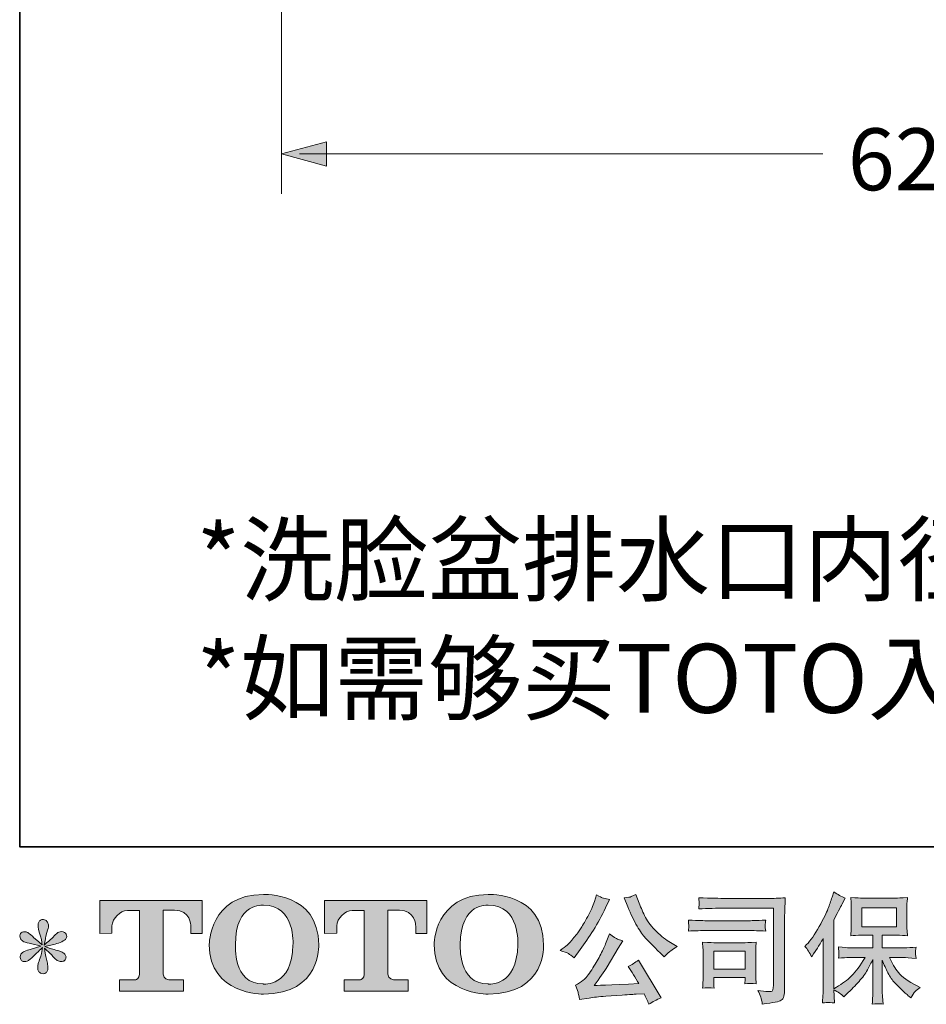
# Model space of a CAD drawing. Units: inches. Extents: x 7.5 to 95.5, y -54 to -3.8.
# Drawn here: x 7.5 to 23.3, y -54 to -36.8 of the extents above; entities that cross this region are included whole.
import ezdxf

# ---------------------------------------------------------------- set-up
doc = ezdxf.new("R2010")
doc.units = ezdxf.units.IN
doc.header["$MEASUREMENT"] = 0
doc.layers.add('图层 1', color=7, linetype='Continuous')

# ---------------------------------------------------------------- blocks, each defined once
blk = doc.blocks.new('block 2')
at = {"layer": '图层 1', "color": 250, "true_color": 0x221814, "insert": (10.593, -46.843), "char_height": 1.19945, "attachment_point": 7}
blk.add_mtext('\\fSimHei|b0|i0|c0|p34;\\W1;*洗脸盆排水口内径为 \\fArial|b0|i0|c0|p34; 46mm', dxfattribs=at)
blk = doc.blocks.new('block 3')
at = {"layer": '图层 1', "color": 250, "true_color": 0x221814, "insert": (10.593, -48.913), "char_height": 1.19945, "attachment_point": 7}
blk.add_mtext('\\fSimHei|b0|i0|c0|p34;\\W1;*如需够买TOTO入墙式洗脸盆用水龙头,推荐预留40mm', dxfattribs=at)
blk = doc.blocks.new('block 6')
at = {"layer": '图层 1', "true_color": 0x221814}
h = blk.add_hatch(color=250, dxfattribs=at)
h.dxf.hatch_style = 2
edge = h.paths.add_edge_path()
edge.add_spline(control_points=[(12.275, -52.953), (12.262, -53.695), (11.758, -53.637), (11.758, -53.637), (11.223, -53.637), (11.272, -52.953), (11.272, -52.953), (11.272, -52.211), (11.76, -52.264), (11.76, -52.264), (12.32, -52.26), (12.275, -52.953), (12.275, -52.953)], knot_values=[0, 0, 0, 0, 1, 1, 1, 2, 2, 2, 3, 3, 3, 4, 4, 4, 4], degree=3, periodic=1)
edge = h.paths.add_edge_path()
edge.add_spline(control_points=[(10.816, -52.953), (10.816, -53.828), (11.76, -53.813), (11.76, -53.813), (12.77, -53.813), (12.723, -52.953), (12.723, -52.953), (12.723, -52.033), (11.76, -52.078), (11.76, -52.078), (10.818, -52.078), (10.816, -52.953), (10.816, -52.953)], knot_values=[0, 0, 0, 0, 1, 1, 1, 2, 2, 2, 3, 3, 3, 4, 4, 4, 4], degree=3, periodic=1)
h = blk.add_hatch(color=250, dxfattribs=at)
h.dxf.hatch_style = 2
edge = h.paths.add_edge_path()
edge.add_spline(control_points=[(16.192, -52.953), (16.179, -53.695), (15.675, -53.637), (15.675, -53.637), (15.141, -53.637), (15.19, -52.953), (15.19, -52.953), (15.19, -52.211), (15.678, -52.264), (15.678, -52.264), (16.237, -52.26), (16.192, -52.953), (16.192, -52.953)], knot_values=[0, 0, 0, 0, 1, 1, 1, 2, 2, 2, 3, 3, 3, 4, 4, 4, 4], degree=3, periodic=1)
edge = h.paths.add_edge_path()
edge.add_spline(control_points=[(14.733, -52.953), (14.733, -53.828), (15.678, -53.813), (15.678, -53.813), (16.687, -53.813), (16.641, -52.953), (16.641, -52.953), (16.641, -52.033), (15.678, -52.078), (15.678, -52.078), (14.735, -52.078), (14.733, -52.953), (14.733, -52.953)], knot_values=[0, 0, 0, 0, 1, 1, 1, 2, 2, 2, 3, 3, 3, 4, 4, 4, 4], degree=3, periodic=1)
h = blk.add_hatch(color=250, dxfattribs=at)
h.dxf.hatch_style = 2
edge = h.paths.add_edge_path()
edge.add_spline(control_points=[(8.911, -52.755), (8.911, -52.755), (8.911, -52.184), (8.911, -52.184), (8.911, -52.184), (10.693, -52.184), (10.693, -52.184), (10.693, -52.184), (10.693, -52.755), (10.693, -52.755), (10.693, -52.755), (10.497, -52.755), (10.497, -52.755), (10.497, -52.755), (10.497, -52.622), (10.497, -52.622), (10.497, -52.622), (10.487, -52.352), (10.213, -52.352), (10.213, -52.352), (10.013, -52.352), (10.013, -52.352), (10.013, -52.352), (10.013, -53.467), (10.013, -53.467), (10.013, -53.467), (10.029, -53.565), (10.113, -53.565), (10.113, -53.565), (10.367, -53.565), (10.367, -53.565), (10.367, -53.565), (10.367, -53.762), (10.367, -53.762), (10.367, -53.762), (9.253, -53.762), (9.253, -53.762), (9.253, -53.762), (9.253, -53.565), (9.253, -53.565), (9.253, -53.565), (9.538, -53.565), (9.538, -53.565), (9.538, -53.565), (9.601, -53.531), (9.601, -53.474), (9.601, -53.417), (9.601, -52.355), (9.601, -52.355), (9.601, -52.355), (9.523, -52.355), (9.391, -52.355), (9.259, -52.355), (9.132, -52.498), (9.121, -52.622), (9.121, -52.622), (9.121, -52.754), (9.121, -52.754), (9.121, -52.754), (8.911, -52.755), (8.911, -52.755)], knot_values=[0, 0, 0, 0, 1, 1, 1, 2, 2, 2, 3, 3, 3, 4, 4, 4, 5, 5, 5, 6, 6, 6, 7, 7, 7, 8, 8, 8, 9, 9, 9, 10, 10, 10, 11, 11, 11, 12, 12, 12, 13, 13, 13, 14, 14, 14, 15, 15, 15, 16, 16, 16, 17, 17, 17, 18, 18, 18, 19, 19, 19, 20, 20, 20, 20], degree=3, periodic=1)
h = blk.add_hatch(color=250, dxfattribs=at)
h.dxf.hatch_style = 2
edge = h.paths.add_edge_path()
edge.add_spline(control_points=[(12.826, -52.755), (12.826, -52.755), (12.826, -52.184), (12.826, -52.184), (12.826, -52.184), (14.609, -52.184), (14.609, -52.184), (14.609, -52.184), (14.609, -52.755), (14.609, -52.755), (14.609, -52.755), (14.413, -52.755), (14.413, -52.755), (14.413, -52.755), (14.413, -52.622), (14.413, -52.622), (14.413, -52.622), (14.403, -52.352), (14.128, -52.352), (14.128, -52.352), (13.927, -52.352), (13.927, -52.352), (13.927, -52.352), (13.927, -53.467), (13.927, -53.467), (13.927, -53.467), (13.944, -53.565), (14.028, -53.565), (14.028, -53.565), (14.282, -53.565), (14.282, -53.565), (14.282, -53.565), (14.282, -53.762), (14.282, -53.762), (14.282, -53.762), (13.168, -53.762), (13.168, -53.762), (13.168, -53.762), (13.168, -53.565), (13.168, -53.565), (13.168, -53.565), (13.453, -53.565), (13.453, -53.565), (13.453, -53.565), (13.517, -53.531), (13.517, -53.474), (13.517, -53.417), (13.517, -52.355), (13.517, -52.355), (13.517, -52.355), (13.438, -52.355), (13.306, -52.355), (13.174, -52.355), (13.047, -52.498), (13.036, -52.622), (13.036, -52.622), (13.036, -52.754), (13.036, -52.754), (13.036, -52.754), (12.826, -52.755), (12.826, -52.755)], knot_values=[0, 0, 0, 0, 1, 1, 1, 2, 2, 2, 3, 3, 3, 4, 4, 4, 5, 5, 5, 6, 6, 6, 7, 7, 7, 8, 8, 8, 9, 9, 9, 10, 10, 10, 11, 11, 11, 12, 12, 12, 13, 13, 13, 14, 14, 14, 15, 15, 15, 16, 16, 16, 17, 17, 17, 18, 18, 18, 19, 19, 19, 20, 20, 20, 20], degree=3, periodic=1)
at = {"layer": '图层 1', "lineweight": 0}
for points, knots in [([(10.816, -52.953), (10.816, -53.828), (11.76, -53.813), (11.76, -53.813), (12.77, -53.813), (12.723, -52.953), (12.723, -52.953), (12.723, -52.033), (11.76, -52.078), (11.76, -52.078), (10.818, -52.078), (10.816, -52.953), (10.816, -52.953)], [0, 0, 0, 0, 1, 1, 1, 2, 2, 2, 3, 3, 3, 4, 4, 4, 4]), ([(14.733, -52.953), (14.733, -53.828), (15.678, -53.813), (15.678, -53.813), (16.687, -53.813), (16.641, -52.953), (16.641, -52.953), (16.641, -52.033), (15.678, -52.078), (15.678, -52.078), (14.735, -52.078), (14.733, -52.953), (14.733, -52.953)], [0, 0, 0, 0, 1, 1, 1, 2, 2, 2, 3, 3, 3, 4, 4, 4, 4]), ([(8.911, -52.755), (8.911, -52.755), (8.911, -52.184), (8.911, -52.184), (8.911, -52.184), (10.693, -52.184), (10.693, -52.184), (10.693, -52.184), (10.693, -52.755), (10.693, -52.755), (10.693, -52.755), (10.497, -52.755), (10.497, -52.755), (10.497, -52.755), (10.497, -52.622), (10.497, -52.622), (10.497, -52.622), (10.487, -52.352), (10.213, -52.352), (10.213, -52.352), (10.013, -52.352), (10.013, -52.352), (10.013, -52.352), (10.013, -53.467), (10.013, -53.467), (10.013, -53.467), (10.029, -53.565), (10.113, -53.565), (10.113, -53.565), (10.367, -53.565), (10.367, -53.565), (10.367, -53.565), (10.367, -53.762), (10.367, -53.762), (10.367, -53.762), (9.253, -53.762), (9.253, -53.762), (9.253, -53.762), (9.253, -53.565), (9.253, -53.565), (9.253, -53.565), (9.538, -53.565), (9.538, -53.565), (9.538, -53.565), (9.601, -53.531), (9.601, -53.474), (9.601, -53.417), (9.601, -52.355), (9.601, -52.355), (9.601, -52.355), (9.523, -52.355), (9.391, -52.355), (9.259, -52.355), (9.132, -52.498), (9.121, -52.622), (9.121, -52.622), (9.121, -52.754), (9.121, -52.754), (9.121, -52.754), (8.911, -52.755), (8.911, -52.755)], [0, 0, 0, 0, 1, 1, 1, 2, 2, 2, 3, 3, 3, 4, 4, 4, 5, 5, 5, 6, 6, 6, 7, 7, 7, 8, 8, 8, 9, 9, 9, 10, 10, 10, 11, 11, 11, 12, 12, 12, 13, 13, 13, 14, 14, 14, 15, 15, 15, 16, 16, 16, 17, 17, 17, 18, 18, 18, 19, 19, 19, 20, 20, 20, 20]), ([(12.275, -52.953), (12.262, -53.695), (11.758, -53.637), (11.758, -53.637), (11.223, -53.637), (11.272, -52.953), (11.272, -52.953), (11.272, -52.211), (11.76, -52.264), (11.76, -52.264), (12.32, -52.26), (12.275, -52.953), (12.275, -52.953)], [0, 0, 0, 0, 1, 1, 1, 2, 2, 2, 3, 3, 3, 4, 4, 4, 4]), ([(12.826, -52.755), (12.826, -52.755), (12.826, -52.184), (12.826, -52.184), (12.826, -52.184), (14.609, -52.184), (14.609, -52.184), (14.609, -52.184), (14.609, -52.755), (14.609, -52.755), (14.609, -52.755), (14.413, -52.755), (14.413, -52.755), (14.413, -52.755), (14.413, -52.622), (14.413, -52.622), (14.413, -52.622), (14.403, -52.352), (14.128, -52.352), (14.128, -52.352), (13.927, -52.352), (13.927, -52.352), (13.927, -52.352), (13.927, -53.467), (13.927, -53.467), (13.927, -53.467), (13.944, -53.565), (14.028, -53.565), (14.028, -53.565), (14.282, -53.565), (14.282, -53.565), (14.282, -53.565), (14.282, -53.762), (14.282, -53.762), (14.282, -53.762), (13.168, -53.762), (13.168, -53.762), (13.168, -53.762), (13.168, -53.565), (13.168, -53.565), (13.168, -53.565), (13.453, -53.565), (13.453, -53.565), (13.453, -53.565), (13.517, -53.531), (13.517, -53.474), (13.517, -53.417), (13.517, -52.355), (13.517, -52.355), (13.517, -52.355), (13.438, -52.355), (13.306, -52.355), (13.174, -52.355), (13.047, -52.498), (13.036, -52.622), (13.036, -52.622), (13.036, -52.754), (13.036, -52.754), (13.036, -52.754), (12.826, -52.755), (12.826, -52.755)], [0, 0, 0, 0, 1, 1, 1, 2, 2, 2, 3, 3, 3, 4, 4, 4, 5, 5, 5, 6, 6, 6, 7, 7, 7, 8, 8, 8, 9, 9, 9, 10, 10, 10, 11, 11, 11, 12, 12, 12, 13, 13, 13, 14, 14, 14, 15, 15, 15, 16, 16, 16, 17, 17, 17, 18, 18, 18, 19, 19, 19, 20, 20, 20, 20]), ([(16.192, -52.953), (16.179, -53.695), (15.675, -53.637), (15.675, -53.637), (15.141, -53.637), (15.19, -52.953), (15.19, -52.953), (15.19, -52.211), (15.678, -52.264), (15.678, -52.264), (16.237, -52.26), (16.192, -52.953), (16.192, -52.953)], [0, 0, 0, 0, 1, 1, 1, 2, 2, 2, 3, 3, 3, 4, 4, 4, 4])]:
    blk.add_open_spline(points, degree=3, knots=knots, dxfattribs=at)
blk = doc.blocks.new('block 5')
at = {"layer": '图层 1', "true_color": 0x221814}
h = blk.add_hatch(color=250, dxfattribs=at)
h.dxf.hatch_style = 2
edge = h.paths.add_edge_path()
edge.add_spline(control_points=[(18.107, -52.292), (18.16, -52.423), (18.214, -52.535), (18.269, -52.629), (18.325, -52.723), (18.373, -52.791), (18.413, -52.834), (18.453, -52.876), (18.541, -52.965), (18.676, -53.1), (18.676, -53.1), (18.742, -53.166), (18.742, -53.166), (18.742, -53.166), (18.812, -53.094), (18.812, -53.094), (18.822, -53.083), (18.874, -53.046), (18.967, -52.982), (18.967, -52.982), (18.854, -52.916), (18.854, -52.916), (18.774, -52.871), (18.692, -52.807), (18.608, -52.724), (18.524, -52.641), (18.46, -52.559), (18.417, -52.477), (18.375, -52.395), (18.338, -52.312), (18.306, -52.228), (18.306, -52.228), (18.248, -52.079), (18.248, -52.079), (18.248, -52.079), (18.167, -52.116), (18.167, -52.116), (18.152, -52.125), (18.111, -52.131), (18.043, -52.135), (18.043, -52.135), (18.107, -52.292), (18.107, -52.292)], knot_values=[0, 0, 0, 0, 1, 1, 1, 2, 2, 2, 3, 3, 3, 4, 4, 4, 5, 5, 5, 6, 6, 6, 7, 7, 7, 8, 8, 8, 9, 9, 9, 10, 10, 10, 11, 11, 11, 12, 12, 12, 13, 13, 13, 14, 14, 14, 14], degree=3, periodic=1)
edge = h.paths.add_edge_path()
edge.add_spline(control_points=[(17.073, -53.108), (17.098, -53.124), (17.131, -53.147), (17.171, -53.179), (17.171, -53.179), (17.279, -53.038), (17.279, -53.038), (17.44, -52.826), (17.587, -52.583), (17.721, -52.311), (17.721, -52.311), (17.791, -52.166), (17.791, -52.166), (17.791, -52.166), (17.663, -52.135), (17.663, -52.135), (17.652, -52.133), (17.619, -52.118), (17.564, -52.087), (17.564, -52.087), (17.527, -52.203), (17.527, -52.203), (17.503, -52.275), (17.464, -52.361), (17.409, -52.462), (17.354, -52.563), (17.312, -52.636), (17.285, -52.678), (17.257, -52.721), (17.219, -52.771), (17.169, -52.83), (17.119, -52.889), (17.08, -52.931), (17.051, -52.958), (17.022, -52.984), (16.982, -53.016), (16.929, -53.055), (16.999, -53.075), (17.047, -53.093), (17.073, -53.108)], knot_values=[0, 0, 0, 0, 1, 1, 1, 2, 2, 2, 3, 3, 3, 4, 4, 4, 5, 5, 5, 6, 6, 6, 7, 7, 7, 8, 8, 8, 9, 9, 9, 10, 10, 10, 11, 11, 11, 12, 12, 12, 13, 13, 13, 13], degree=3, periodic=1)
edge = h.paths.add_edge_path()
edge.add_spline(control_points=[(17.721, -52.937), (17.696, -52.997), (17.663, -53.066), (17.622, -53.144), (17.582, -53.221), (17.534, -53.303), (17.479, -53.39), (17.424, -53.478), (17.375, -53.538), (17.333, -53.572), (17.291, -53.606), (17.245, -53.635), (17.194, -53.658), (17.194, -53.658), (17.241, -53.78), (17.241, -53.78), (17.247, -53.794), (17.255, -53.837), (17.266, -53.91), (17.266, -53.91), (17.436, -53.882), (17.436, -53.882), (17.509, -53.869), (17.605, -53.859), (17.725, -53.85), (17.725, -53.85), (18.008, -53.832), (18.008, -53.832), (18.141, -53.822), (18.223, -53.817), (18.254, -53.815), (18.254, -53.815), (18.393, -53.811), (18.393, -53.811), (18.42, -53.864), (18.448, -53.924), (18.475, -53.991), (18.539, -53.947), (18.611, -53.91), (18.692, -53.879), (18.692, -53.879), (18.293, -53.22), (18.293, -53.22), (18.236, -53.267), (18.175, -53.303), (18.112, -53.33), (18.174, -53.423), (18.237, -53.524), (18.302, -53.631), (17.788, -53.653), (17.527, -53.664), (17.52, -53.664), (17.62, -53.531), (17.696, -53.421), (17.75, -53.336), (17.75, -53.336), (17.94, -53.013), (17.94, -53.013), (17.94, -53.013), (18.021, -52.883), (18.021, -52.883), (18.021, -52.883), (17.93, -52.854), (17.93, -52.854), (17.908, -52.849), (17.861, -52.819), (17.789, -52.765), (17.789, -52.765), (17.721, -52.937), (17.721, -52.937)], knot_values=[0, 0, 0, 0, 1, 1, 1, 2, 2, 2, 3, 3, 3, 4, 4, 4, 5, 5, 5, 6, 6, 6, 7, 7, 7, 8, 8, 8, 9, 9, 9, 10, 10, 10, 11, 11, 11, 12, 12, 12, 13, 13, 13, 14, 14, 14, 15, 15, 15, 16, 16, 16, 17, 17, 17, 18, 18, 18, 19, 19, 19, 20, 20, 20, 21, 21, 21, 22, 22, 22, 23, 23, 23, 23], degree=3, periodic=1)
h = blk.add_hatch(color=250, dxfattribs=at)
h.dxf.hatch_style = 2
edge = h.paths.add_edge_path()
edge.add_spline(control_points=[(19.807, -52.317), (19.807, -52.317), (20.644, -52.317), (20.644, -52.317), (20.644, -52.317), (20.644, -53.661), (20.644, -53.661), (20.644, -53.661), (20.642, -53.696), (20.642, -53.696), (20.64, -53.72), (20.636, -53.738), (20.63, -53.752), (20.624, -53.766), (20.6, -53.771), (20.557, -53.769), (20.502, -53.767), (20.44, -53.762), (20.373, -53.752), (20.398, -53.791), (20.415, -53.828), (20.425, -53.864), (20.436, -53.899), (20.445, -53.941), (20.451, -53.988), (20.644, -53.964), (20.753, -53.942), (20.778, -53.921), (20.804, -53.901), (20.818, -53.884), (20.822, -53.873), (20.827, -53.861), (20.83, -53.844), (20.834, -53.821), (20.837, -53.798), (20.839, -53.784), (20.839, -53.777), (20.839, -53.777), (20.839, -52.59), (20.839, -52.59), (20.839, -52.53), (20.84, -52.465), (20.842, -52.395), (20.844, -52.326), (20.848, -52.24), (20.852, -52.136), (20.744, -52.143), (20.642, -52.147), (20.547, -52.147), (20.547, -52.147), (19.809, -52.147), (19.809, -52.147), (19.714, -52.147), (19.559, -52.142), (19.344, -52.134), (19.349, -52.187), (19.352, -52.22), (19.352, -52.233), (19.35, -52.243), (19.348, -52.275), (19.344, -52.33), (19.498, -52.322), (19.652, -52.317), (19.807, -52.317)], knot_values=[0, 0, 0, 0, 1, 1, 1, 2, 2, 2, 3, 3, 3, 4, 4, 4, 5, 5, 5, 6, 6, 6, 7, 7, 7, 8, 8, 8, 9, 9, 9, 10, 10, 10, 11, 11, 11, 12, 12, 12, 13, 13, 13, 14, 14, 14, 15, 15, 15, 16, 16, 16, 17, 17, 17, 18, 18, 18, 19, 19, 19, 20, 20, 20, 21, 21, 21, 21], degree=3, periodic=1)
edge = h.paths.add_edge_path()
edge.add_spline(control_points=[(19.489, -52.706), (19.489, -52.706), (20.2, -52.706), (20.2, -52.706), (20.296, -52.706), (20.4, -52.709), (20.51, -52.716), (20.51, -52.716), (20.504, -52.658), (20.504, -52.658), (20.502, -52.658), (20.502, -52.645), (20.504, -52.621), (20.504, -52.621), (20.504, -52.588), (20.504, -52.588), (20.504, -52.574), (20.506, -52.554), (20.51, -52.525), (20.343, -52.532), (20.241, -52.535), (20.204, -52.535), (20.204, -52.535), (19.491, -52.535), (19.491, -52.535), (19.451, -52.535), (19.342, -52.532), (19.164, -52.525), (19.167, -52.577), (19.169, -52.61), (19.171, -52.623), (19.171, -52.634), (19.17, -52.646), (19.169, -52.658), (19.169, -52.67), (19.167, -52.689), (19.164, -52.716), (19.279, -52.709), (19.387, -52.706), (19.489, -52.706)], knot_values=[0, 0, 0, 0, 1, 1, 1, 2, 2, 2, 3, 3, 3, 4, 4, 4, 5, 5, 5, 6, 6, 6, 7, 7, 7, 8, 8, 8, 9, 9, 9, 10, 10, 10, 11, 11, 11, 12, 12, 12, 13, 13, 13, 13], degree=3, periodic=1)
edge = h.paths.add_edge_path()
edge.add_spline(control_points=[(19.611, -53.709), (19.607, -53.659), (19.605, -53.622), (19.605, -53.599), (19.605, -53.599), (19.605, -53.525), (19.605, -53.525), (19.605, -53.525), (20.153, -53.525), (20.153, -53.525), (20.153, -53.525), (20.153, -53.551), (20.153, -53.551), (20.153, -53.554), (20.152, -53.564), (20.15, -53.581), (20.148, -53.598), (20.147, -53.616), (20.147, -53.632), (20.211, -53.624), (20.277, -53.624), (20.346, -53.632), (20.346, -53.632), (20.34, -53.525), (20.34, -53.525), (20.338, -53.504), (20.338, -53.471), (20.338, -53.425), (20.338, -53.425), (20.338, -53.108), (20.338, -53.108), (20.338, -53.073), (20.338, -53.042), (20.338, -53.015), (20.339, -52.989), (20.342, -52.953), (20.346, -52.908), (20.224, -52.915), (20.149, -52.918), (20.121, -52.918), (20.121, -52.918), (19.632, -52.918), (19.632, -52.918), (19.608, -52.918), (19.534, -52.915), (19.41, -52.908), (19.41, -52.908), (19.418, -53.014), (19.418, -53.014), (19.419, -53.031), (19.42, -53.064), (19.42, -53.114), (19.42, -53.114), (19.42, -53.494), (19.42, -53.494), (19.42, -53.539), (19.419, -53.575), (19.418, -53.601), (19.417, -53.627), (19.414, -53.663), (19.41, -53.709), (19.474, -53.7), (19.541, -53.7), (19.611, -53.709)], knot_values=[0, 0, 0, 0, 1, 1, 1, 2, 2, 2, 3, 3, 3, 4, 4, 4, 5, 5, 5, 6, 6, 6, 7, 7, 7, 8, 8, 8, 9, 9, 9, 10, 10, 10, 11, 11, 11, 12, 12, 12, 13, 13, 13, 14, 14, 14, 15, 15, 15, 16, 16, 16, 17, 17, 17, 18, 18, 18, 19, 19, 19, 20, 20, 20, 21, 21, 21, 21], degree=3, periodic=1)
h.paths.add_polyline_path([(19.605, -53.064), (20.153, -53.064), (20.153, -53.379), (19.605, -53.379)])
h = blk.add_hatch(color=250, dxfattribs=at)
h.dxf.hatch_style = 2
edge = h.paths.add_edge_path()
edge.add_spline(control_points=[(21.193, -52.983), (21.193, -52.983), (21.224, -52.952), (21.224, -52.952), (21.293, -52.883), (21.365, -52.778), (21.442, -52.638), (21.519, -52.497), (21.57, -52.394), (21.595, -52.328), (21.62, -52.262), (21.645, -52.193), (21.668, -52.123), (21.668, -52.123), (21.698, -52.032), (21.698, -52.032), (21.763, -52.079), (21.829, -52.115), (21.896, -52.14), (21.896, -52.14), (21.843, -52.241), (21.843, -52.241), (21.833, -52.257), (21.785, -52.352), (21.698, -52.524), (21.698, -52.524), (21.698, -53.719), (21.698, -53.719), (21.698, -53.719), (21.745, -53.692), (21.745, -53.692), (21.844, -53.637), (21.93, -53.571), (22.005, -53.496), (22.08, -53.42), (22.158, -53.314), (22.241, -53.177), (22.241, -53.177), (21.963, -53.177), (21.963, -53.177), (21.914, -53.177), (21.853, -53.181), (21.78, -53.19), (21.781, -53.165), (21.783, -53.146), (21.784, -53.13), (21.785, -53.115), (21.786, -53.103), (21.785, -53.094), (21.785, -53.085), (21.782, -53.051), (21.778, -52.992), (21.871, -53.002), (21.933, -53.006), (21.963, -53.006), (21.963, -53.006), (22.379, -53.006), (22.379, -53.006), (22.379, -53.006), (22.379, -52.789), (22.379, -52.789), (22.379, -52.789), (22.18, -52.789), (22.18, -52.789), (22.105, -52.789), (22.042, -52.792), (21.991, -52.799), (21.995, -52.761), (21.998, -52.732), (21.999, -52.712), (22, -52.692), (22.001, -52.665), (22.001, -52.632), (22.001, -52.632), (22.001, -52.306), (22.001, -52.306), (22.001, -52.266), (22, -52.238), (21.999, -52.224), (21.999, -52.224), (21.991, -52.131), (21.991, -52.131), (22.103, -52.138), (22.166, -52.141), (22.18, -52.141), (22.18, -52.141), (22.787, -52.141), (22.787, -52.141), (22.801, -52.141), (22.866, -52.138), (22.982, -52.131), (22.976, -52.172), (22.973, -52.204), (22.972, -52.228), (22.971, -52.251), (22.971, -52.277), (22.971, -52.306), (22.971, -52.306), (22.971, -52.632), (22.971, -52.632), (22.971, -52.675), (22.972, -52.702), (22.973, -52.714), (22.973, -52.714), (22.982, -52.799), (22.982, -52.799), (22.93, -52.792), (22.864, -52.789), (22.785, -52.789), (22.785, -52.789), (22.541, -52.789), (22.541, -52.789), (22.541, -52.789), (22.541, -53.006), (22.541, -53.006), (22.541, -53.006), (22.92, -53.006), (22.92, -53.006), (22.986, -53.006), (23.057, -53.003), (23.132, -52.996), (23.127, -53.025), (23.123, -53.046), (23.121, -53.059), (23.119, -53.072), (23.118, -53.082), (23.119, -53.09), (23.119, -53.097), (23.124, -53.131), (23.132, -53.192), (23.017, -53.182), (22.946, -53.177), (22.92, -53.177), (22.92, -53.177), (22.665, -53.177), (22.665, -53.177), (22.711, -53.274), (22.764, -53.361), (22.824, -53.438), (22.885, -53.515), (22.993, -53.592), (23.147, -53.669), (23.147, -53.669), (23.203, -53.698), (23.203, -53.698), (23.166, -53.723), (23.137, -53.746), (23.116, -53.769), (23.095, -53.791), (23.07, -53.826), (23.039, -53.876), (23.039, -53.876), (23.01, -53.853), (23.01, -53.853), (22.995, -53.842), (22.96, -53.811), (22.906, -53.761), (22.851, -53.711), (22.802, -53.663), (22.759, -53.618), (22.716, -53.572), (22.676, -53.514), (22.64, -53.445), (22.605, -53.375), (22.572, -53.301), (22.541, -53.223), (22.541, -53.223), (22.541, -53.746), (22.541, -53.746), (22.541, -53.786), (22.543, -53.822), (22.545, -53.853), (22.545, -53.853), (22.556, -53.986), (22.556, -53.986), (22.526, -53.984), (22.503, -53.983), (22.488, -53.981), (22.472, -53.98), (22.432, -53.981), (22.366, -53.986), (22.369, -53.932), (22.372, -53.886), (22.375, -53.85), (22.377, -53.813), (22.379, -53.779), (22.379, -53.746), (22.379, -53.746), (22.379, -53.208), (22.379, -53.208), (22.35, -53.269), (22.317, -53.33), (22.282, -53.393), (22.246, -53.456), (22.197, -53.523), (22.137, -53.593), (22.076, -53.663), (22.003, -53.737), (21.918, -53.816), (21.918, -53.816), (21.87, -53.859), (21.87, -53.859), (21.826, -53.813), (21.769, -53.773), (21.697, -53.74), (21.697, -53.74), (21.711, -53.967), (21.711, -53.967), (21.648, -53.963), (21.61, -53.96), (21.599, -53.959), (21.587, -53.959), (21.554, -53.961), (21.499, -53.967), (21.503, -53.899), (21.506, -53.844), (21.509, -53.8), (21.512, -53.755), (21.513, -53.71), (21.513, -53.663), (21.513, -53.663), (21.513, -52.842), (21.513, -52.842), (21.473, -52.914), (21.439, -52.972), (21.41, -53.016), (21.41, -53.016), (21.346, -53.113), (21.346, -53.113), (21.346, -53.113), (21.313, -53.165), (21.313, -53.165), (21.276, -53.092), (21.236, -53.031), (21.193, -52.983)], knot_values=[0, 0, 0, 0, 1, 1, 1, 2, 2, 2, 3, 3, 3, 4, 4, 4, 5, 5, 5, 6, 6, 6, 7, 7, 7, 8, 8, 8, 9, 9, 9, 10, 10, 10, 11, 11, 11, 12, 12, 12, 13, 13, 13, 14, 14, 14, 15, 15, 15, 16, 16, 16, 17, 17, 17, 18, 18, 18, 19, 19, 19, 20, 20, 20, 21, 21, 21, 22, 22, 22, 23, 23, 23, 24, 24, 24, 25, 25, 25, 26, 26, 26, 27, 27, 27, 28, 28, 28, 29, 29, 29, 30, 30, 30, 31, 31, 31, 32, 32, 32, 33, 33, 33, 34, 34, 34, 35, 35, 35, 36, 36, 36, 37, 37, 37, 38, 38, 38, 39, 39, 39, 40, 40, 40, 41, 41, 41, 42, 42, 42, 43, 43, 43, 44, 44, 44, 45, 45, 45, 46, 46, 46, 47, 47, 47, 48, 48, 48, 49, 49, 49, 50, 50, 50, 51, 51, 51, 52, 52, 52, 53, 53, 53, 54, 54, 54, 55, 55, 55, 56, 56, 56, 57, 57, 57, 58, 58, 58, 59, 59, 59, 60, 60, 60, 61, 61, 61, 62, 62, 62, 63, 63, 63, 64, 64, 64, 65, 65, 65, 66, 66, 66, 67, 67, 67, 68, 68, 68, 69, 69, 69, 70, 70, 70, 71, 71, 71, 72, 72, 72, 73, 73, 73, 74, 74, 74, 75, 75, 75, 76, 76, 76, 77, 77, 77, 78, 78, 78, 78], degree=3, periodic=1)
h.paths.add_polyline_path([(22.186, -52.643), (22.787, -52.643), (22.787, -52.312), (22.186, -52.312)])
h = blk.add_hatch(color=250, dxfattribs=at)
h.dxf.hatch_style = 2
edge = h.paths.add_edge_path()
edge.add_spline(control_points=[(7.883, -52.98), (7.883, -52.98), (7.695, -53.036), (7.695, -53.036), (7.632, -53.055), (7.593, -53.069), (7.58, -53.077), (7.566, -53.086), (7.556, -53.093), (7.551, -53.1), (7.527, -53.126), (7.518, -53.152), (7.522, -53.177), (7.526, -53.201), (7.535, -53.219), (7.549, -53.23), (7.562, -53.241), (7.58, -53.247), (7.6, -53.247), (7.614, -53.248), (7.628, -53.246), (7.644, -53.239), (7.659, -53.232), (7.674, -53.222), (7.69, -53.21), (7.706, -53.197), (7.728, -53.177), (7.756, -53.15), (7.785, -53.122), (7.808, -53.1), (7.827, -53.083), (7.845, -53.066), (7.873, -53.039), (7.91, -53.003), (7.91, -53.003), (7.892, -53.104), (7.892, -53.104), (7.886, -53.132), (7.876, -53.168), (7.861, -53.211), (7.846, -53.254), (7.837, -53.281), (7.836, -53.29), (7.83, -53.312), (7.828, -53.336), (7.829, -53.36), (7.829, -53.384), (7.834, -53.402), (7.842, -53.414), (7.85, -53.427), (7.862, -53.438), (7.878, -53.447), (7.894, -53.456), (7.91, -53.459), (7.927, -53.458), (7.943, -53.458), (7.958, -53.453), (7.97, -53.443), (7.983, -53.432), (7.992, -53.418), (7.999, -53.402), (8.003, -53.387), (8.005, -53.366), (8.003, -53.339), (8.002, -53.312), (7.998, -53.283), (7.993, -53.253), (7.993, -53.253), (7.968, -53.158), (7.968, -53.158), (7.96, -53.128), (7.953, -53.079), (7.947, -53.013), (7.947, -53.013), (8.057, -53.115), (8.057, -53.115), (8.058, -53.116), (8.07, -53.13), (8.093, -53.157), (8.116, -53.184), (8.136, -53.204), (8.153, -53.217), (8.17, -53.23), (8.192, -53.239), (8.218, -53.243), (8.244, -53.248), (8.266, -53.246), (8.283, -53.237), (8.301, -53.227), (8.312, -53.212), (8.317, -53.193), (8.323, -53.174), (8.322, -53.157), (8.314, -53.141), (8.307, -53.125), (8.295, -53.111), (8.28, -53.1), (8.265, -53.089), (8.249, -53.08), (8.231, -53.073), (8.213, -53.066), (8.184, -53.057), (8.145, -53.046), (8.106, -53.035), (8.073, -53.026), (8.047, -53.017), (8.021, -53.009), (7.99, -52.999), (7.954, -52.986), (7.954, -52.986), (8.129, -52.941), (8.129, -52.941), (8.172, -52.931), (8.212, -52.918), (8.248, -52.901), (8.285, -52.884), (8.309, -52.867), (8.32, -52.852), (8.331, -52.837), (8.336, -52.822), (8.335, -52.808), (8.334, -52.794), (8.331, -52.78), (8.324, -52.767), (8.317, -52.755), (8.306, -52.745), (8.292, -52.738), (8.277, -52.73), (8.261, -52.725), (8.243, -52.724), (8.225, -52.724), (8.209, -52.727), (8.193, -52.734), (8.178, -52.74), (8.16, -52.754), (8.138, -52.776), (8.138, -52.776), (8.072, -52.842), (8.072, -52.842), (8.044, -52.869), (8.001, -52.908), (7.943, -52.958), (7.943, -52.958), (7.962, -52.848), (7.962, -52.848), (7.963, -52.831), (7.972, -52.796), (7.989, -52.74), (8.005, -52.685), (8.014, -52.648), (8.016, -52.629), (8.016, -52.601), (8.01, -52.579), (7.998, -52.561), (7.986, -52.543), (7.975, -52.531), (7.964, -52.525), (7.953, -52.519), (7.941, -52.514), (7.927, -52.513), (7.906, -52.513), (7.89, -52.517), (7.878, -52.523), (7.867, -52.53), (7.856, -52.542), (7.847, -52.558), (7.838, -52.574), (7.834, -52.594), (7.834, -52.621), (7.832, -52.655), (7.841, -52.699), (7.859, -52.752), (7.877, -52.805), (7.888, -52.841), (7.892, -52.86), (7.896, -52.88), (7.901, -52.911), (7.906, -52.953), (7.906, -52.953), (7.805, -52.869), (7.805, -52.869), (7.797, -52.863), (7.774, -52.842), (7.736, -52.807), (7.698, -52.771), (7.67, -52.749), (7.653, -52.74), (7.636, -52.732), (7.617, -52.727), (7.598, -52.726), (7.584, -52.726), (7.571, -52.729), (7.557, -52.734), (7.543, -52.74), (7.533, -52.748), (7.527, -52.759), (7.521, -52.77), (7.518, -52.784), (7.518, -52.8), (7.518, -52.817), (7.522, -52.834), (7.53, -52.849), (7.538, -52.865), (7.552, -52.879), (7.57, -52.891), (7.589, -52.904), (7.625, -52.915), (7.68, -52.927), (7.734, -52.938), (7.802, -52.955), (7.883, -52.98)], knot_values=[0, 0, 0, 0, 1, 1, 1, 2, 2, 2, 3, 3, 3, 4, 4, 4, 5, 5, 5, 6, 6, 6, 7, 7, 7, 8, 8, 8, 9, 9, 9, 10, 10, 10, 11, 11, 11, 12, 12, 12, 13, 13, 13, 14, 14, 14, 15, 15, 15, 16, 16, 16, 17, 17, 17, 18, 18, 18, 19, 19, 19, 20, 20, 20, 21, 21, 21, 22, 22, 22, 23, 23, 23, 24, 24, 24, 25, 25, 25, 26, 26, 26, 27, 27, 27, 28, 28, 28, 29, 29, 29, 30, 30, 30, 31, 31, 31, 32, 32, 32, 33, 33, 33, 34, 34, 34, 35, 35, 35, 36, 36, 36, 37, 37, 37, 38, 38, 38, 39, 39, 39, 40, 40, 40, 41, 41, 41, 42, 42, 42, 43, 43, 43, 44, 44, 44, 45, 45, 45, 46, 46, 46, 47, 47, 47, 48, 48, 48, 49, 49, 49, 50, 50, 50, 51, 51, 51, 52, 52, 52, 53, 53, 53, 54, 54, 54, 55, 55, 55, 56, 56, 56, 57, 57, 57, 58, 58, 58, 59, 59, 59, 60, 60, 60, 61, 61, 61, 62, 62, 62, 63, 63, 63, 64, 64, 64, 65, 65, 65, 66, 66, 66, 67, 67, 67, 68, 68, 68, 69, 69, 69, 70, 70, 70, 70], degree=3, periodic=1)
at = {"layer": '图层 1', "lineweight": 0}
for points in [[(22.186, -52.643), (22.787, -52.643), (22.787, -52.312), (22.186, -52.312), (22.186, -52.643)], [(19.605, -53.064), (20.153, -53.064), (20.153, -53.379), (19.605, -53.379), (19.605, -53.064)]]:
    blk.add_lwpolyline(points, dxfattribs=at)
for points, knots in [([(17.073, -53.108), (17.098, -53.124), (17.131, -53.147), (17.171, -53.179), (17.171, -53.179), (17.279, -53.038), (17.279, -53.038), (17.44, -52.826), (17.587, -52.583), (17.721, -52.311), (17.721, -52.311), (17.791, -52.166), (17.791, -52.166), (17.791, -52.166), (17.663, -52.135), (17.663, -52.135), (17.652, -52.133), (17.619, -52.118), (17.564, -52.087), (17.564, -52.087), (17.527, -52.203), (17.527, -52.203), (17.503, -52.275), (17.464, -52.361), (17.409, -52.462), (17.354, -52.563), (17.312, -52.636), (17.285, -52.678), (17.257, -52.721), (17.219, -52.771), (17.169, -52.83), (17.119, -52.889), (17.08, -52.931), (17.051, -52.958), (17.022, -52.984), (16.982, -53.016), (16.929, -53.055), (16.999, -53.075), (17.047, -53.093), (17.073, -53.108)], [0, 0, 0, 0, 1, 1, 1, 2, 2, 2, 3, 3, 3, 4, 4, 4, 5, 5, 5, 6, 6, 6, 7, 7, 7, 8, 8, 8, 9, 9, 9, 10, 10, 10, 11, 11, 11, 12, 12, 12, 13, 13, 13, 13]), ([(18.107, -52.292), (18.16, -52.423), (18.214, -52.535), (18.269, -52.629), (18.325, -52.723), (18.373, -52.791), (18.413, -52.834), (18.453, -52.876), (18.541, -52.965), (18.676, -53.1), (18.676, -53.1), (18.742, -53.166), (18.742, -53.166), (18.742, -53.166), (18.812, -53.094), (18.812, -53.094), (18.822, -53.083), (18.874, -53.046), (18.967, -52.982), (18.967, -52.982), (18.854, -52.916), (18.854, -52.916), (18.774, -52.871), (18.692, -52.807), (18.608, -52.724), (18.524, -52.641), (18.46, -52.559), (18.417, -52.477), (18.375, -52.395), (18.338, -52.312), (18.306, -52.228), (18.306, -52.228), (18.248, -52.079), (18.248, -52.079), (18.248, -52.079), (18.167, -52.116), (18.167, -52.116), (18.152, -52.125), (18.111, -52.131), (18.043, -52.135), (18.043, -52.135), (18.107, -52.292), (18.107, -52.292)], [0, 0, 0, 0, 1, 1, 1, 2, 2, 2, 3, 3, 3, 4, 4, 4, 5, 5, 5, 6, 6, 6, 7, 7, 7, 8, 8, 8, 9, 9, 9, 10, 10, 10, 11, 11, 11, 12, 12, 12, 13, 13, 13, 14, 14, 14, 14]), ([(19.807, -52.317), (19.807, -52.317), (20.644, -52.317), (20.644, -52.317), (20.644, -52.317), (20.644, -53.661), (20.644, -53.661), (20.644, -53.661), (20.642, -53.696), (20.642, -53.696), (20.64, -53.72), (20.636, -53.738), (20.63, -53.752), (20.624, -53.766), (20.6, -53.771), (20.557, -53.769), (20.502, -53.767), (20.44, -53.762), (20.373, -53.752), (20.398, -53.791), (20.415, -53.828), (20.425, -53.864), (20.436, -53.899), (20.445, -53.941), (20.451, -53.988), (20.644, -53.964), (20.753, -53.942), (20.778, -53.921), (20.804, -53.901), (20.818, -53.884), (20.822, -53.873), (20.827, -53.861), (20.83, -53.844), (20.834, -53.821), (20.837, -53.798), (20.839, -53.784), (20.839, -53.777), (20.839, -53.777), (20.839, -52.59), (20.839, -52.59), (20.839, -52.53), (20.84, -52.465), (20.842, -52.395), (20.844, -52.326), (20.848, -52.24), (20.852, -52.136), (20.744, -52.143), (20.642, -52.147), (20.547, -52.147), (20.547, -52.147), (19.809, -52.147), (19.809, -52.147), (19.714, -52.147), (19.559, -52.142), (19.344, -52.134), (19.349, -52.187), (19.352, -52.22), (19.352, -52.233), (19.35, -52.243), (19.348, -52.275), (19.344, -52.33), (19.498, -52.322), (19.652, -52.317), (19.807, -52.317)], [0, 0, 0, 0, 1, 1, 1, 2, 2, 2, 3, 3, 3, 4, 4, 4, 5, 5, 5, 6, 6, 6, 7, 7, 7, 8, 8, 8, 9, 9, 9, 10, 10, 10, 11, 11, 11, 12, 12, 12, 13, 13, 13, 14, 14, 14, 15, 15, 15, 16, 16, 16, 17, 17, 17, 18, 18, 18, 19, 19, 19, 20, 20, 20, 21, 21, 21, 21]), ([(21.193, -52.983), (21.193, -52.983), (21.224, -52.952), (21.224, -52.952), (21.293, -52.883), (21.365, -52.778), (21.442, -52.638), (21.519, -52.497), (21.57, -52.394), (21.595, -52.328), (21.62, -52.262), (21.645, -52.193), (21.668, -52.123), (21.668, -52.123), (21.698, -52.032), (21.698, -52.032), (21.763, -52.079), (21.829, -52.115), (21.896, -52.14), (21.896, -52.14), (21.843, -52.241), (21.843, -52.241), (21.833, -52.257), (21.785, -52.352), (21.698, -52.524), (21.698, -52.524), (21.698, -53.719), (21.698, -53.719), (21.698, -53.719), (21.745, -53.692), (21.745, -53.692), (21.844, -53.637), (21.93, -53.571), (22.005, -53.496), (22.08, -53.42), (22.158, -53.314), (22.241, -53.177), (22.241, -53.177), (21.963, -53.177), (21.963, -53.177), (21.914, -53.177), (21.853, -53.181), (21.78, -53.19), (21.781, -53.165), (21.783, -53.146), (21.784, -53.13), (21.785, -53.115), (21.786, -53.103), (21.785, -53.094), (21.785, -53.085), (21.782, -53.051), (21.778, -52.992), (21.871, -53.002), (21.933, -53.006), (21.963, -53.006), (21.963, -53.006), (22.379, -53.006), (22.379, -53.006), (22.379, -53.006), (22.379, -52.789), (22.379, -52.789), (22.379, -52.789), (22.18, -52.789), (22.18, -52.789), (22.105, -52.789), (22.042, -52.792), (21.991, -52.799), (21.995, -52.761), (21.998, -52.732), (21.999, -52.712), (22, -52.692), (22.001, -52.665), (22.001, -52.632), (22.001, -52.632), (22.001, -52.306), (22.001, -52.306), (22.001, -52.266), (22, -52.238), (21.999, -52.224), (21.999, -52.224), (21.991, -52.131), (21.991, -52.131), (22.103, -52.138), (22.166, -52.141), (22.18, -52.141), (22.18, -52.141), (22.787, -52.141), (22.787, -52.141), (22.801, -52.141), (22.866, -52.138), (22.982, -52.131), (22.976, -52.172), (22.973, -52.204), (22.972, -52.228), (22.971, -52.251), (22.971, -52.277), (22.971, -52.306), (22.971, -52.306), (22.971, -52.632), (22.971, -52.632), (22.971, -52.675), (22.972, -52.702), (22.973, -52.714), (22.973, -52.714), (22.982, -52.799), (22.982, -52.799), (22.93, -52.792), (22.864, -52.789), (22.785, -52.789), (22.785, -52.789), (22.541, -52.789), (22.541, -52.789), (22.541, -52.789), (22.541, -53.006), (22.541, -53.006), (22.541, -53.006), (22.92, -53.006), (22.92, -53.006), (22.986, -53.006), (23.057, -53.003), (23.132, -52.996), (23.127, -53.025), (23.123, -53.046), (23.121, -53.059), (23.119, -53.072), (23.118, -53.082), (23.119, -53.09), (23.119, -53.097), (23.124, -53.131), (23.132, -53.192), (23.017, -53.182), (22.946, -53.177), (22.92, -53.177), (22.92, -53.177), (22.665, -53.177), (22.665, -53.177), (22.711, -53.274), (22.764, -53.361), (22.824, -53.438), (22.885, -53.515), (22.993, -53.592), (23.147, -53.669), (23.147, -53.669), (23.203, -53.698), (23.203, -53.698), (23.166, -53.723), (23.137, -53.746), (23.116, -53.769), (23.095, -53.791), (23.07, -53.826), (23.039, -53.876), (23.039, -53.876), (23.01, -53.853), (23.01, -53.853), (22.995, -53.842), (22.96, -53.811), (22.906, -53.761), (22.851, -53.711), (22.802, -53.663), (22.759, -53.618), (22.716, -53.572), (22.676, -53.514), (22.64, -53.445), (22.605, -53.375), (22.572, -53.301), (22.541, -53.223), (22.541, -53.223), (22.541, -53.746), (22.541, -53.746), (22.541, -53.786), (22.543, -53.822), (22.545, -53.853), (22.545, -53.853), (22.556, -53.986), (22.556, -53.986), (22.526, -53.984), (22.503, -53.983), (22.488, -53.981), (22.472, -53.98), (22.432, -53.981), (22.366, -53.986), (22.369, -53.932), (22.372, -53.886), (22.375, -53.85), (22.377, -53.813), (22.379, -53.779), (22.379, -53.746), (22.379, -53.746), (22.379, -53.208), (22.379, -53.208), (22.35, -53.269), (22.317, -53.33), (22.282, -53.393), (22.246, -53.456), (22.197, -53.523), (22.137, -53.593), (22.076, -53.663), (22.003, -53.737), (21.918, -53.816), (21.918, -53.816), (21.87, -53.859), (21.87, -53.859), (21.826, -53.813), (21.769, -53.773), (21.697, -53.74), (21.697, -53.74), (21.711, -53.967), (21.711, -53.967), (21.648, -53.963), (21.61, -53.96), (21.599, -53.959), (21.587, -53.959), (21.554, -53.961), (21.499, -53.967), (21.503, -53.899), (21.506, -53.844), (21.509, -53.8), (21.512, -53.755), (21.513, -53.71), (21.513, -53.663), (21.513, -53.663), (21.513, -52.842), (21.513, -52.842), (21.473, -52.914), (21.439, -52.972), (21.41, -53.016), (21.41, -53.016), (21.346, -53.113), (21.346, -53.113), (21.346, -53.113), (21.313, -53.165), (21.313, -53.165), (21.276, -53.092), (21.236, -53.031), (21.193, -52.983)], [0, 0, 0, 0, 1, 1, 1, 2, 2, 2, 3, 3, 3, 4, 4, 4, 5, 5, 5, 6, 6, 6, 7, 7, 7, 8, 8, 8, 9, 9, 9, 10, 10, 10, 11, 11, 11, 12, 12, 12, 13, 13, 13, 14, 14, 14, 15, 15, 15, 16, 16, 16, 17, 17, 17, 18, 18, 18, 19, 19, 19, 20, 20, 20, 21, 21, 21, 22, 22, 22, 23, 23, 23, 24, 24, 24, 25, 25, 25, 26, 26, 26, 27, 27, 27, 28, 28, 28, 29, 29, 29, 30, 30, 30, 31, 31, 31, 32, 32, 32, 33, 33, 33, 34, 34, 34, 35, 35, 35, 36, 36, 36, 37, 37, 37, 38, 38, 38, 39, 39, 39, 40, 40, 40, 41, 41, 41, 42, 42, 42, 43, 43, 43, 44, 44, 44, 45, 45, 45, 46, 46, 46, 47, 47, 47, 48, 48, 48, 49, 49, 49, 50, 50, 50, 51, 51, 51, 52, 52, 52, 53, 53, 53, 54, 54, 54, 55, 55, 55, 56, 56, 56, 57, 57, 57, 58, 58, 58, 59, 59, 59, 60, 60, 60, 61, 61, 61, 62, 62, 62, 63, 63, 63, 64, 64, 64, 65, 65, 65, 66, 66, 66, 67, 67, 67, 68, 68, 68, 69, 69, 69, 70, 70, 70, 71, 71, 71, 72, 72, 72, 73, 73, 73, 74, 74, 74, 75, 75, 75, 76, 76, 76, 77, 77, 77, 78, 78, 78, 78]), ([(7.883, -52.98), (7.883, -52.98), (7.695, -53.036), (7.695, -53.036), (7.632, -53.055), (7.593, -53.069), (7.58, -53.077), (7.566, -53.086), (7.556, -53.093), (7.551, -53.1), (7.527, -53.126), (7.518, -53.152), (7.522, -53.177), (7.526, -53.201), (7.535, -53.219), (7.549, -53.23), (7.562, -53.241), (7.58, -53.247), (7.6, -53.247), (7.614, -53.248), (7.628, -53.246), (7.644, -53.239), (7.659, -53.232), (7.674, -53.222), (7.69, -53.21), (7.706, -53.197), (7.728, -53.177), (7.756, -53.15), (7.785, -53.122), (7.808, -53.1), (7.827, -53.083), (7.845, -53.066), (7.873, -53.039), (7.91, -53.003), (7.91, -53.003), (7.892, -53.104), (7.892, -53.104), (7.886, -53.132), (7.876, -53.168), (7.861, -53.211), (7.846, -53.254), (7.837, -53.281), (7.836, -53.29), (7.83, -53.312), (7.828, -53.336), (7.829, -53.36), (7.829, -53.384), (7.834, -53.402), (7.842, -53.414), (7.85, -53.427), (7.862, -53.438), (7.878, -53.447), (7.894, -53.456), (7.91, -53.459), (7.927, -53.458), (7.943, -53.458), (7.958, -53.453), (7.97, -53.443), (7.983, -53.432), (7.992, -53.418), (7.999, -53.402), (8.003, -53.387), (8.005, -53.366), (8.003, -53.339), (8.002, -53.312), (7.998, -53.283), (7.993, -53.253), (7.993, -53.253), (7.968, -53.158), (7.968, -53.158), (7.96, -53.128), (7.953, -53.079), (7.947, -53.013), (7.947, -53.013), (8.057, -53.115), (8.057, -53.115), (8.058, -53.116), (8.07, -53.13), (8.093, -53.157), (8.116, -53.184), (8.136, -53.204), (8.153, -53.217), (8.17, -53.23), (8.192, -53.239), (8.218, -53.243), (8.244, -53.248), (8.266, -53.246), (8.283, -53.237), (8.301, -53.227), (8.312, -53.212), (8.317, -53.193), (8.323, -53.174), (8.322, -53.157), (8.314, -53.141), (8.307, -53.125), (8.295, -53.111), (8.28, -53.1), (8.265, -53.089), (8.249, -53.08), (8.231, -53.073), (8.213, -53.066), (8.184, -53.057), (8.145, -53.046), (8.106, -53.035), (8.073, -53.026), (8.047, -53.017), (8.021, -53.009), (7.99, -52.999), (7.954, -52.986), (7.954, -52.986), (8.129, -52.941), (8.129, -52.941), (8.172, -52.931), (8.212, -52.918), (8.248, -52.901), (8.285, -52.884), (8.309, -52.867), (8.32, -52.852), (8.331, -52.837), (8.336, -52.822), (8.335, -52.808), (8.334, -52.794), (8.331, -52.78), (8.324, -52.767), (8.317, -52.755), (8.306, -52.745), (8.292, -52.738), (8.277, -52.73), (8.261, -52.725), (8.243, -52.724), (8.225, -52.724), (8.209, -52.727), (8.193, -52.734), (8.178, -52.74), (8.16, -52.754), (8.138, -52.776), (8.138, -52.776), (8.072, -52.842), (8.072, -52.842), (8.044, -52.869), (8.001, -52.908), (7.943, -52.958), (7.943, -52.958), (7.962, -52.848), (7.962, -52.848), (7.963, -52.831), (7.972, -52.796), (7.989, -52.74), (8.005, -52.685), (8.014, -52.648), (8.016, -52.629), (8.016, -52.601), (8.01, -52.579), (7.998, -52.561), (7.986, -52.543), (7.975, -52.531), (7.964, -52.525), (7.953, -52.519), (7.941, -52.514), (7.927, -52.513), (7.906, -52.513), (7.89, -52.517), (7.878, -52.523), (7.867, -52.53), (7.856, -52.542), (7.847, -52.558), (7.838, -52.574), (7.834, -52.594), (7.834, -52.621), (7.832, -52.655), (7.841, -52.699), (7.859, -52.752), (7.877, -52.805), (7.888, -52.841), (7.892, -52.86), (7.896, -52.88), (7.901, -52.911), (7.906, -52.953), (7.906, -52.953), (7.805, -52.869), (7.805, -52.869), (7.797, -52.863), (7.774, -52.842), (7.736, -52.807), (7.698, -52.771), (7.67, -52.749), (7.653, -52.74), (7.636, -52.732), (7.617, -52.727), (7.598, -52.726), (7.584, -52.726), (7.571, -52.729), (7.557, -52.734), (7.543, -52.74), (7.533, -52.748), (7.527, -52.759), (7.521, -52.77), (7.518, -52.784), (7.518, -52.8), (7.518, -52.817), (7.522, -52.834), (7.53, -52.849), (7.538, -52.865), (7.552, -52.879), (7.57, -52.891), (7.589, -52.904), (7.625, -52.915), (7.68, -52.927), (7.734, -52.938), (7.802, -52.955), (7.883, -52.98)], [0, 0, 0, 0, 1, 1, 1, 2, 2, 2, 3, 3, 3, 4, 4, 4, 5, 5, 5, 6, 6, 6, 7, 7, 7, 8, 8, 8, 9, 9, 9, 10, 10, 10, 11, 11, 11, 12, 12, 12, 13, 13, 13, 14, 14, 14, 15, 15, 15, 16, 16, 16, 17, 17, 17, 18, 18, 18, 19, 19, 19, 20, 20, 20, 21, 21, 21, 22, 22, 22, 23, 23, 23, 24, 24, 24, 25, 25, 25, 26, 26, 26, 27, 27, 27, 28, 28, 28, 29, 29, 29, 30, 30, 30, 31, 31, 31, 32, 32, 32, 33, 33, 33, 34, 34, 34, 35, 35, 35, 36, 36, 36, 37, 37, 37, 38, 38, 38, 39, 39, 39, 40, 40, 40, 41, 41, 41, 42, 42, 42, 43, 43, 43, 44, 44, 44, 45, 45, 45, 46, 46, 46, 47, 47, 47, 48, 48, 48, 49, 49, 49, 50, 50, 50, 51, 51, 51, 52, 52, 52, 53, 53, 53, 54, 54, 54, 55, 55, 55, 56, 56, 56, 57, 57, 57, 58, 58, 58, 59, 59, 59, 60, 60, 60, 61, 61, 61, 62, 62, 62, 63, 63, 63, 64, 64, 64, 65, 65, 65, 66, 66, 66, 67, 67, 67, 68, 68, 68, 69, 69, 69, 70, 70, 70, 70]), ([(19.489, -52.706), (19.489, -52.706), (20.2, -52.706), (20.2, -52.706), (20.296, -52.706), (20.4, -52.709), (20.51, -52.716), (20.51, -52.716), (20.504, -52.658), (20.504, -52.658), (20.502, -52.658), (20.502, -52.645), (20.504, -52.621), (20.504, -52.621), (20.504, -52.588), (20.504, -52.588), (20.504, -52.574), (20.506, -52.554), (20.51, -52.525), (20.343, -52.532), (20.241, -52.535), (20.204, -52.535), (20.204, -52.535), (19.491, -52.535), (19.491, -52.535), (19.451, -52.535), (19.342, -52.532), (19.164, -52.525), (19.167, -52.577), (19.169, -52.61), (19.171, -52.623), (19.171, -52.634), (19.17, -52.646), (19.169, -52.658), (19.169, -52.67), (19.167, -52.689), (19.164, -52.716), (19.279, -52.709), (19.387, -52.706), (19.489, -52.706)], [0, 0, 0, 0, 1, 1, 1, 2, 2, 2, 3, 3, 3, 4, 4, 4, 5, 5, 5, 6, 6, 6, 7, 7, 7, 8, 8, 8, 9, 9, 9, 10, 10, 10, 11, 11, 11, 12, 12, 12, 13, 13, 13, 13]), ([(17.721, -52.937), (17.696, -52.997), (17.663, -53.066), (17.622, -53.144), (17.582, -53.221), (17.534, -53.303), (17.479, -53.39), (17.424, -53.478), (17.375, -53.538), (17.333, -53.572), (17.291, -53.606), (17.245, -53.635), (17.194, -53.658), (17.194, -53.658), (17.241, -53.78), (17.241, -53.78), (17.247, -53.794), (17.255, -53.837), (17.266, -53.91), (17.266, -53.91), (17.436, -53.882), (17.436, -53.882), (17.509, -53.869), (17.605, -53.859), (17.725, -53.85), (17.725, -53.85), (18.008, -53.832), (18.008, -53.832), (18.141, -53.822), (18.223, -53.817), (18.254, -53.815), (18.254, -53.815), (18.393, -53.811), (18.393, -53.811), (18.42, -53.864), (18.448, -53.924), (18.475, -53.991), (18.539, -53.947), (18.611, -53.91), (18.692, -53.879), (18.692, -53.879), (18.293, -53.22), (18.293, -53.22), (18.236, -53.267), (18.175, -53.303), (18.112, -53.33), (18.174, -53.423), (18.237, -53.524), (18.302, -53.631), (17.788, -53.653), (17.527, -53.664), (17.52, -53.664), (17.62, -53.531), (17.696, -53.421), (17.75, -53.336), (17.75, -53.336), (17.94, -53.013), (17.94, -53.013), (17.94, -53.013), (18.021, -52.883), (18.021, -52.883), (18.021, -52.883), (17.93, -52.854), (17.93, -52.854), (17.908, -52.849), (17.861, -52.819), (17.789, -52.765), (17.789, -52.765), (17.721, -52.937), (17.721, -52.937)], [0, 0, 0, 0, 1, 1, 1, 2, 2, 2, 3, 3, 3, 4, 4, 4, 5, 5, 5, 6, 6, 6, 7, 7, 7, 8, 8, 8, 9, 9, 9, 10, 10, 10, 11, 11, 11, 12, 12, 12, 13, 13, 13, 14, 14, 14, 15, 15, 15, 16, 16, 16, 17, 17, 17, 18, 18, 18, 19, 19, 19, 20, 20, 20, 21, 21, 21, 22, 22, 22, 23, 23, 23, 23]), ([(19.611, -53.709), (19.607, -53.659), (19.605, -53.622), (19.605, -53.599), (19.605, -53.599), (19.605, -53.525), (19.605, -53.525), (19.605, -53.525), (20.153, -53.525), (20.153, -53.525), (20.153, -53.525), (20.153, -53.551), (20.153, -53.551), (20.153, -53.554), (20.152, -53.564), (20.15, -53.581), (20.148, -53.598), (20.147, -53.616), (20.147, -53.632), (20.211, -53.624), (20.277, -53.624), (20.346, -53.632), (20.346, -53.632), (20.34, -53.525), (20.34, -53.525), (20.338, -53.504), (20.338, -53.471), (20.338, -53.425), (20.338, -53.425), (20.338, -53.108), (20.338, -53.108), (20.338, -53.073), (20.338, -53.042), (20.338, -53.015), (20.339, -52.989), (20.342, -52.953), (20.346, -52.908), (20.224, -52.915), (20.149, -52.918), (20.121, -52.918), (20.121, -52.918), (19.632, -52.918), (19.632, -52.918), (19.608, -52.918), (19.534, -52.915), (19.41, -52.908), (19.41, -52.908), (19.418, -53.014), (19.418, -53.014), (19.419, -53.031), (19.42, -53.064), (19.42, -53.114), (19.42, -53.114), (19.42, -53.494), (19.42, -53.494), (19.42, -53.539), (19.419, -53.575), (19.418, -53.601), (19.417, -53.627), (19.414, -53.663), (19.41, -53.709), (19.474, -53.7), (19.541, -53.7), (19.611, -53.709)], [0, 0, 0, 0, 1, 1, 1, 2, 2, 2, 3, 3, 3, 4, 4, 4, 5, 5, 5, 6, 6, 6, 7, 7, 7, 8, 8, 8, 9, 9, 9, 10, 10, 10, 11, 11, 11, 12, 12, 12, 13, 13, 13, 14, 14, 14, 15, 15, 15, 16, 16, 16, 17, 17, 17, 18, 18, 18, 19, 19, 19, 20, 20, 20, 21, 21, 21, 21])]:
    blk.add_open_spline(points, degree=3, knots=knots, dxfattribs=at)
at = {"layer": '图层 1'}
blk.add_blockref('block 6', (0, 0), dxfattribs=at)
blk = doc.blocks.new('block 4')
at = {"layer": '图层 1'}
blk.add_blockref('block 5', (0, 0), dxfattribs=at)

msp = doc.modelspace()

# ---------------------------------------------------------------- hatches: boundary and pattern name
at = {"layer": '图层 1', "true_color": 0x221814}
h = msp.add_hatch(color=250, dxfattribs=at)
h.dxf.hatch_style = 2
h.paths.add_polyline_path([(12.858, -38.97), (12.076, -39.179), (12.858, -39.389)])

# ---------------------------------------------------------------- linework, layer by layer
at = {"layer": '图层 1', "color": 250, "lineweight": 35, "true_color": 0x221814}
msp.add_lwpolyline([(95.514, -51.246), (7.514, -51.246), (7.514, -7.246), (95.514, -7.246), (95.514, -51.246)], dxfattribs=at)
at = {"layer": '图层 1', "color": 250, "lineweight": 5, "true_color": 0x221814}
msp.add_lwpolyline([(12.076, -32.832), (12.076, -39.871)], dxfattribs=at)
at = {"layer": '图层 1', "lineweight": 0}
msp.add_lwpolyline([(12.858, -38.97), (12.076, -39.179), (12.858, -39.389), (12.858, -38.97)], dxfattribs=at)
at = {"layer": '图层 1', "color": 250, "lineweight": 9, "true_color": 0x221814}
msp.add_lwpolyline([(21.505, -39.179), (12.386, -39.179)], dxfattribs=at)

# ---------------------------------------------------------------- block references
at = {"layer": '图层 1'}
for name in ['block 2', 'block 3', 'block 4']:
    msp.add_blockref(name, (0, 0), dxfattribs=at)

# ---------------------------------------------------------------- texts
at = {"layer": '图层 1', "color": 250, "true_color": 0x221814, "insert": (21.941, -39.812), "char_height": 1.0795, "attachment_point": 7}
msp.add_mtext('\\fArial|b0|i0|c0|p34;\\W1;626', dxfattribs=at)

doc.saveas('drawing.dxf')
